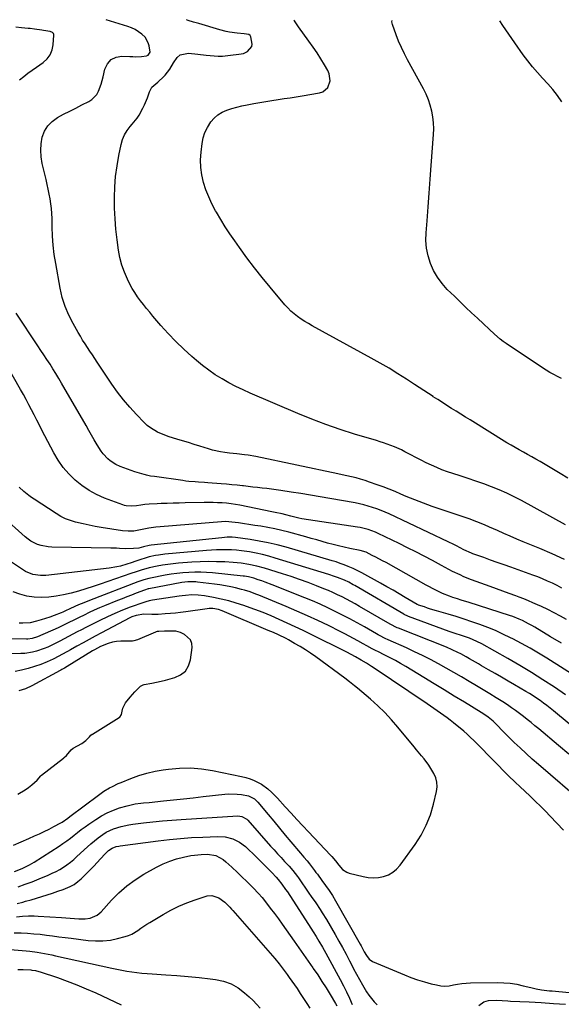
# Model space of a CAD drawing. Units: inches. Extents: x 1926205 to 1931529, y 390180 to 395452.
# Drawn here: x 1929531 to 1929853, y 394858 to 395443 of the extents above; entities that cross this region are included whole.
import ezdxf

# ---------------------------------------------------------------- set-up
doc = ezdxf.new("R2010")
doc.units = ezdxf.units.IN
doc.header["$MEASUREMENT"] = 0
doc.layers.add('7', color=7, linetype='Continuous')
doc.layers.add('8', color=7, linetype='Continuous')

msp = doc.modelspace()

# ---------------------------------------------------------------- linework, layer by layer
at = {"layer": '7', "color": 18}
for points in [[(1929854.58, 395122.57, 1806), (1929847.21, 395125.81, 1806), (1929839.8, 395128.97, 1806), (1929830.08, 395133, 1806), (1929826.2, 395134.63, 1806), (1929822.33, 395136.28, 1806), (1929818.48, 395137.97, 1806), (1929814.63, 395139.68, 1806), (1929809.93, 395141.8, 1806), (1929806.94, 395143.1, 1806), (1929802.39, 395144.92, 1806), (1929797.78, 395146.57, 1806), (1929781.14, 395152.2, 1806), (1929775.92, 395154.03, 1806), (1929770.73, 395155.93, 1806), (1929765.59, 395157.94, 1806), (1929760.47, 395160.03, 1806), (1929757.29, 395161.38, 1806), (1929753.78, 395162.83, 1806), (1929750.25, 395164.24, 1806), (1929746.71, 395165.61, 1806), (1929743.15, 395166.94, 1806), (1929738.63, 395168.55, 1806), (1929735.97, 395169.42, 1806), (1929733.29, 395170.2, 1806), (1929730.6, 395170.94, 1806), (1929727.88, 395171.61, 1806), (1929725.17, 395172.26, 1806), (1929722.44, 395172.87, 1806), (1929719.71, 395173.46, 1806), (1929671, 395183.62, 1806), (1929666.54, 395184.43, 1806), (1929664.3, 395184.73, 1806), (1929659.8, 395185.22, 1806), (1929655.3, 395185.72, 1806), (1929652.58, 395186.04, 1806), (1929650.11, 395186.42, 1806), (1929645.24, 395187.49, 1806), (1929642.83, 395188.18, 1806), (1929637.78, 395189.78, 1806), (1929634.35, 395190.87, 1806), (1929630.91, 395191.94, 1806), (1929627.47, 395192.99, 1806), (1929624.02, 395194.04, 1806), (1929619.51, 395195.45, 1806), (1929614.9, 395197.21, 1806), (1929612.63, 395198.21, 1806), (1929608.41, 395200.68, 1806), (1929606.5, 395202.2, 1806), (1929604.7, 395203.87, 1806), (1929600.05, 395208.68, 1806), (1929596.12, 395212.96, 1806), (1929592.36, 395217.37, 1806), (1929588.84, 395221.98, 1806), (1929585.48, 395226.72, 1806), (1929576.77, 395239.76, 1806), (1929575.31, 395241.96, 1806), (1929573.84, 395244.15, 1806), (1929572.37, 395246.34, 1806), (1929570.91, 395248.53, 1806), (1929569.47, 395250.74, 1806), (1929568.05, 395252.96, 1806), (1929566.68, 395255.22, 1806), (1929565.35, 395257.49, 1806), (1929562.33, 395262.73, 1806), (1929559.79, 395267.74, 1806), (1929557.6, 395272.87, 1806), (1929555.96, 395278.21, 1806), (1929554.68, 395283.68, 1806), (1929552.03, 395298.42, 1806), (1929551.2, 395303.83, 1806), (1929550.54, 395309.25, 1806), (1929550.15, 395314.69, 1806), (1929549.94, 395320.15, 1806), (1929549.86, 395325.26, 1806), (1929549.75, 395328.17, 1806), (1929549.53, 395331.08, 1806), (1929549.17, 395333.97, 1806), (1929548.71, 395336.85, 1806), (1929548.16, 395339.72, 1806), (1929547.58, 395342.58, 1806), (1929546.96, 395345.43, 1806), (1929546.31, 395348.28, 1806), (1929544.04, 395357.91, 1806), (1929543.4, 395361.82, 1806), (1929543.14, 395365.72, 1806), (1929543.43, 395369.63, 1806), (1929544.08, 395373.53, 1806), (1929545.46, 395377.1, 1806), (1929547.33, 395380.29, 1806), (1929549.94, 395382.91, 1806), (1929553.15, 395385.2, 1806), (1929556.75, 395387.11, 1806), (1929560.36, 395389, 1806), (1929564, 395390.85, 1806), (1929567.64, 395392.68, 1806), (1929571.71, 395394.69, 1806), (1929573.55, 395395.87, 1806), (1929576.45, 395398.96, 1806), (1929577.51, 395400.88, 1806), (1929579.08, 395405.12, 1806), (1929579.71, 395407.28, 1806), (1929580.28, 395409.47, 1806), (1929581.34, 395414.03, 1806), (1929582.89, 395417.21, 1806), (1929584.99, 395419.66, 1806), (1929587.91, 395421.01, 1806), (1929591.39, 395421.64, 1806), (1929596.03, 395421.43, 1806), (1929597.81, 395421.38, 1806), (1929599.58, 395421.37, 1806), (1929603.13, 395421.51, 1806), (1929605.95, 395421.78, 1806), (1929607.09, 395422.36, 1806), (1929608.16, 395423.97, 1806), (1929607.66, 395427.82, 1806), (1929607.08, 395429.68, 1806), (1929605.13, 395432.93, 1806), (1929603.19, 395434.8, 1806), (1929599.3, 395437.45, 1806), (1929597.18, 395438.45, 1806), (1929594.97, 395439.29, 1806), (1929582.12, 395443.35, 1806)], [(1929855.25, 395143.12, 1808), (1929828.94, 395157.57, 1808), (1929824.59, 395159.84, 1808), (1929820.19, 395161.99, 1808), (1929815.69, 395163.95, 1808), (1929811.14, 395165.78, 1808), (1929806.53, 395167.48, 1808), (1929801.91, 395169.13, 1808), (1929797.25, 395170.7, 1808), (1929792.58, 395172.21, 1808), (1929788.17, 395173.6, 1808), (1929784.93, 395174.69, 1808), (1929781.72, 395175.86, 1808), (1929778.56, 395177.16, 1808), (1929775.43, 395178.54, 1808), (1929772.34, 395180.01, 1808), (1929769.27, 395181.51, 1808), (1929766.22, 395183.06, 1808), (1929763.19, 395184.65, 1808), (1929759.58, 395186.58, 1808), (1929757.56, 395187.61, 1808), (1929753.42, 395189.46, 1808), (1929751.31, 395190.28, 1808), (1929747.02, 395191.77, 1808), (1929744.86, 395192.47, 1808), (1929742.69, 395193.14, 1808), (1929729.78, 395197.06, 1808), (1929721.2, 395199.81, 1808), (1929712.69, 395202.75, 1808), (1929704.28, 395205.96, 1808), (1929695.93, 395209.36, 1808), (1929667.72, 395221.38, 1808), (1929663.43, 395223.3, 1808), (1929659.19, 395225.34, 1808), (1929655.03, 395227.53, 1808), (1929650.92, 395229.82, 1808), (1929646.93, 395232.31, 1808), (1929643.04, 395234.94, 1808), (1929639.32, 395237.79, 1808), (1929635.69, 395240.78, 1808), (1929632.95, 395243.18, 1808), (1929628.13, 395247.57, 1808), (1929623.44, 395252.1, 1808), (1929618.95, 395256.82, 1808), (1929614.58, 395261.67, 1808), (1929609.83, 395267.17, 1808), (1929607.93, 395269.41, 1808), (1929606.05, 395271.68, 1808), (1929604.21, 395273.97, 1808), (1929602.4, 395276.29, 1808), (1929600.68, 395278.66, 1808), (1929599.05, 395281.1, 1808), (1929597.56, 395283.62, 1808), (1929596.18, 395286.21, 1808), (1929594.72, 395289.13, 1808), (1929592.89, 395293.29, 1808), (1929591.34, 395297.53, 1808), (1929590.22, 395301.91, 1808), (1929589.38, 395306.37, 1808), (1929588.54, 395312.56, 1808), (1929587.82, 395318.82, 1808), (1929587.29, 395325.08, 1808), (1929587.03, 395331.37, 1808), (1929586.95, 395337.66, 1808), (1929587.19, 395343.95, 1808), (1929587.67, 395350.21, 1808), (1929588.5, 395356.43, 1808), (1929589.56, 395362.63, 1808), (1929590.86, 395369.09, 1808), (1929591.72, 395372.07, 1808), (1929592.88, 395374.89, 1808), (1929594.48, 395377.49, 1808), (1929596.38, 395379.94, 1808), (1929597.54, 395381.21, 1808), (1929600.41, 395384.76, 1808), (1929601.66, 395386.66, 1808), (1929603.86, 395390.68, 1808), (1929604.84, 395392.75, 1808), (1929606.53, 395397, 1808), (1929607.77, 395400.5, 1808), (1929609.26, 395403.22, 1808), (1929612.82, 395406.28, 1808), (1929616.37, 395409.53, 1808), (1929617.19, 395410.43, 1808), (1929619.92, 395413.91, 1808), (1929622.12, 395417.74, 1808), (1929624.24, 395420.97, 1808), (1929626.08, 395422.5, 1808), (1929630.92, 395423.46, 1808), (1929636.59, 395422.82, 1808), (1929641.44, 395422.31, 1808), (1929643.87, 395422.09, 1808), (1929648.72, 395421.77, 1808), (1929651.15, 395421.77, 1808), (1929655.99, 395422.17, 1808), (1929660.88, 395422.85, 1808), (1929663.62, 395423.33, 1808), (1929666.06, 395424.51, 1808), (1929668.68, 395427.42, 1808), (1929668.9, 395428.71, 1808), (1929668.08, 395433.17, 1808), (1929667.61, 395433.99, 1808), (1929666.79, 395434.5, 1808), (1929664.09, 395434.88, 1808), (1929660, 395435.36, 1808), (1929655.42, 395435.99, 1808), (1929653.46, 395436.35, 1808), (1929649.59, 395437.32, 1808), (1929637.06, 395441, 1808), (1929633.96, 395441.93, 1808), (1929630.87, 395442.88, 1808), (1929629.77, 395443.22, 1808)], [(1929852.73, 395230.14, 1812), (1929850.44, 395231.33, 1812), (1929848.14, 395232.51, 1812), (1929845.88, 395233.74, 1812), (1929843.66, 395235.07, 1812), (1929841.49, 395236.46, 1812), (1929819.96, 395250.83, 1812), (1929818.13, 395252.12, 1812), (1929816.35, 395253.47, 1812), (1929812.99, 395256.4, 1812), (1929809.73, 395259.48, 1812), (1929806.45, 395262.52, 1812), (1929802.79, 395265.89, 1812), (1929799.32, 395269.11, 1812), (1929795.88, 395272.35, 1812), (1929792.48, 395275.62, 1812), (1929789.09, 395278.92, 1812), (1929784.87, 395283.06, 1812), (1929781.77, 395286.54, 1812), (1929779, 395290.24, 1812), (1929776.74, 395294.27, 1812), (1929774.82, 395298.51, 1812), (1929773.47, 395302.98, 1812), (1929772.53, 395307.49, 1812), (1929772.19, 395312.1, 1812), (1929772.25, 395316.76, 1812), (1929772.81, 395323.81, 1812), (1929773.46, 395332.05, 1812), (1929774.11, 395340.28, 1812), (1929774.73, 395348.52, 1812), (1929775.35, 395356.75, 1812), (1929776.71, 395375.02, 1812), (1929776.81, 395378.55, 1812), (1929776.71, 395382.07, 1812), (1929776.3, 395385.56, 1812), (1929775.69, 395389.04, 1812), (1929774.77, 395392.46, 1812), (1929773.67, 395395.8, 1812), (1929772.29, 395399.04, 1812), (1929770.72, 395402.21, 1812), (1929761.25, 395419.43, 1812), (1929759.34, 395423.08, 1812), (1929757.56, 395426.78, 1812), (1929755.94, 395430.56, 1812), (1929754.44, 395434.4, 1812), (1929752.21, 395440.46, 1812), (1929752.02, 395441.29, 1812), (1929751.94, 395442.13, 1812), (1929752.16, 395442.89, 1812)], [(1929852.95, 395394.57, 1814), (1929850.31, 395398.24, 1814), (1929847.55, 395401.82, 1814), (1929844.61, 395405.25, 1814), (1929841.55, 395408.58, 1814), (1929838.49, 395411.91, 1814), (1929835.53, 395415.33, 1814), (1929832.73, 395418.88, 1814), (1929830.04, 395422.52, 1814), (1929825.01, 395429.66, 1814), (1929821.45, 395434.81, 1814), (1929817.94, 395439.99, 1814), (1929816.15, 395442.72, 1814)], [(1929530.57, 395407.6, 1804), (1929533, 395409.58, 1804), (1929535.47, 395411.51, 1804), (1929537.99, 395413.37, 1804), (1929540.55, 395415.19, 1804), (1929544.51, 395417.93, 1804), (1929546.86, 395420.08, 1804), (1929548.72, 395422.51, 1804), (1929549.86, 395425.35, 1804), (1929550.53, 395428.47, 1804), (1929550.93, 395434.17, 1804), (1929550.89, 395434.64, 1804), (1929550.76, 395435.07, 1804), (1929550.18, 395435.78, 1804), (1929548.83, 395436.39, 1804), (1929544.74, 395436.93, 1804), (1929543.71, 395437.04, 1804), (1929539.34, 395437.72, 1804), (1929536.87, 395438.06, 1804), (1929535.63, 395438.2, 1804), (1929531.6, 395438.61, 1804), (1929528.34, 395438.92, 1804)], [(1929853.07, 395105.54, 1804), (1929850.24, 395106.97, 1804), (1929847.38, 395108.36, 1804), (1929844.5, 395109.68, 1804), (1929841.58, 395110.94, 1804), (1929838.63, 395112.11, 1804), (1929835.66, 395113.22, 1804), (1929822.66, 395117.87, 1804), (1929818.63, 395119.31, 1804), (1929814.59, 395120.75, 1804), (1929810.56, 395122.19, 1804), (1929806.53, 395123.62, 1804), (1929800.02, 395125.93, 1804), (1929799.25, 395126.22, 1804), (1929794.72, 395128.3, 1804), (1929790.43, 395130.54, 1804), (1929788.75, 395131.39, 1804), (1929785.35, 395133.04, 1804), (1929750.4, 395149.56, 1804), (1929747.96, 395150.66, 1804), (1929745.49, 395151.69, 1804), (1929742.99, 395152.63, 1804), (1929740.46, 395153.5, 1804), (1929737.9, 395154.27, 1804), (1929735.32, 395154.97, 1804), (1929732.71, 395155.57, 1804), (1929730.08, 395156.09, 1804), (1929714.95, 395158.79, 1804), (1929709.2, 395159.79, 1804), (1929703.45, 395160.76, 1804), (1929697.7, 395161.69, 1804), (1929691.94, 395162.59, 1804), (1929685.92, 395163.5, 1804), (1929683.16, 395163.9, 1804), (1929680.4, 395164.27, 1804), (1929677.63, 395164.62, 1804), (1929674.86, 395164.94, 1804), (1929672.09, 395165.24, 1804), (1929669.32, 395165.55, 1804), (1929666.56, 395165.87, 1804), (1929663.79, 395166.2, 1804), (1929663.06, 395166.29, 1804), (1929659.92, 395166.64, 1804), (1929656.78, 395166.96, 1804), (1929653.64, 395167.24, 1804), (1929650.5, 395167.5, 1804), (1929642.45, 395168.09, 1804), (1929640.59, 395168.22, 1804), (1929636.86, 395168.48, 1804), (1929634.99, 395168.61, 1804), (1929631.27, 395168.93, 1804), (1929629.41, 395169.14, 1804), (1929627.56, 395169.38, 1804), (1929610.69, 395171.74, 1804), (1929608.39, 395172.1, 1804), (1929606.1, 395172.55, 1804), (1929605.35, 395172.74, 1804), (1929604.61, 395172.95, 1804), (1929599.18, 395174.59, 1804), (1929596.93, 395175.31, 1804), (1929592.49, 395176.93, 1804), (1929590.31, 395177.83, 1804), (1929587.88, 395178.99, 1804), (1929584.51, 395181.14, 1804), (1929582.95, 395182.4, 1804), (1929580.17, 395185.3, 1804), (1929578.98, 395186.9, 1804), (1929576.63, 395190.74, 1804), (1929574.99, 395193.57, 1804), (1929573.34, 395196.4, 1804), (1929571.71, 395199.23, 1804), (1929570.08, 395202.06, 1804), (1929555.56, 395227.31, 1804), (1929553.88, 395230.16, 1804), (1929552.18, 395232.98, 1804), (1929550.42, 395235.78, 1804), (1929548.64, 395238.55, 1804), (1929546.82, 395241.31, 1804), (1929545, 395244.07, 1804), (1929543.18, 395246.82, 1804), (1929541.36, 395249.58, 1804), (1929528.57, 395268.92, 1804)], [(1929855.83, 395086.87, 1802), (1929852.12, 395088.88, 1802), (1929848.38, 395090.84, 1802), (1929844.6, 395092.71, 1802), (1929840.8, 395094.52, 1802), (1929838.47, 395095.6, 1802), (1929835.79, 395096.8, 1802), (1929833.09, 395097.95, 1802), (1929830.36, 395099.04, 1802), (1929827.61, 395100.08, 1802), (1929825.53, 395100.84, 1802), (1929821.72, 395102.23, 1802), (1929817.92, 395103.62, 1802), (1929814.12, 395105.01, 1802), (1929810.32, 395106.41, 1802), (1929799.36, 395110.44, 1802), (1929794.75, 395112.28, 1802), (1929792.48, 395113.29, 1802), (1929788.02, 395115.45, 1802), (1929785.8, 395116.57, 1802), (1929781.41, 395118.89, 1802), (1929776.02, 395121.81, 1802), (1929771.12, 395124.42, 1802), (1929766.2, 395126.98, 1802), (1929761.25, 395129.48, 1802), (1929756.28, 395131.94, 1802), (1929743.74, 395138.04, 1802), (1929742.28, 395138.71, 1802), (1929737.79, 395140.39, 1802), (1929733.14, 395141.53, 1802), (1929731.56, 395141.8, 1802), (1929698.34, 395146.69, 1802), (1929696.68, 395146.97, 1802), (1929694.22, 395147.57, 1802), (1929691.78, 395148.22, 1802), (1929688.77, 395149.04, 1802), (1929686.71, 395149.57, 1802), (1929682.56, 395150.48, 1802), (1929681.52, 395150.69, 1802), (1929680.48, 395150.9, 1802), (1929661.53, 395154.7, 1802), (1929658.91, 395155.17, 1802), (1929656.28, 395155.57, 1802), (1929653.64, 395155.88, 1802), (1929650.98, 395156.11, 1802), (1929648.32, 395156.26, 1802), (1929645.66, 395156.36, 1802), (1929643, 395156.38, 1802), (1929640.34, 395156.35, 1802), (1929628.98, 395156.08, 1802), (1929625.4, 395155.99, 1802), (1929621.82, 395155.9, 1802), (1929618.24, 395155.81, 1802), (1929614.66, 395155.71, 1802), (1929612.3, 395155.65, 1802), (1929607.51, 395155.39, 1802), (1929605.12, 395155.15, 1802), (1929602.74, 395154.86, 1802), (1929600.04, 395154.48, 1802), (1929596.94, 395154.21, 1802), (1929593.87, 395154.36, 1802), (1929592.87, 395154.59, 1802), (1929591.89, 395154.91, 1802), (1929581.11, 395159.03, 1802), (1929576.38, 395161.15, 1802), (1929571.83, 395163.59, 1802), (1929567.58, 395166.5, 1802), (1929563.52, 395169.73, 1802), (1929559.83, 395173.39, 1802), (1929556.44, 395177.27, 1802), (1929553.5, 395181.5, 1802), (1929550.85, 395185.96, 1802), (1929543.88, 395199.3, 1802), (1929542.3, 395202.33, 1802), (1929540.74, 395205.36, 1802), (1929539.19, 395208.4, 1802), (1929537.66, 395211.45, 1802), (1929536.1, 395214.49, 1802), (1929534.51, 395217.51, 1802), (1929532.87, 395220.5, 1802), (1929531.19, 395223.47, 1802), (1929518.49, 395245.55, 1802)], [(1929877.22, 395042.76, 1798), (1929843.96, 395063.75, 1798), (1929839.03, 395066.78, 1798), (1929834.05, 395069.71, 1798), (1929828.99, 395072.52, 1798), (1929823.89, 395075.25, 1798), (1929822.43, 395076, 1798), (1929817.98, 395078.19, 1798), (1929813.47, 395080.25, 1798), (1929808.88, 395082.13, 1798), (1929804.23, 395083.89, 1798), (1929799.53, 395085.51, 1798), (1929794.82, 395087.07, 1798), (1929790.08, 395088.56, 1798), (1929785.32, 395089.99, 1798), (1929778.52, 395091.96, 1798), (1929774.85, 395093.07, 1798), (1929773.03, 395093.66, 1798), (1929771.22, 395094.27, 1798), (1929767.79, 395095.43, 1798), (1929767.5, 395095.55, 1798), (1929767.22, 395095.68, 1798), (1929767.12, 395095.73, 1798), (1929767.03, 395095.78, 1798), (1929759.92, 395099.99, 1798), (1929756.27, 395102.13, 1798), (1929752.6, 395104.24, 1798), (1929748.91, 395106.32, 1798), (1929745.21, 395108.38, 1798), (1929733.98, 395114.55, 1798), (1929730.58, 395116.3, 1798), (1929728.85, 395117.11, 1798), (1929725.93, 395118.37, 1798), (1929723.56, 395119.32, 1798), (1929721.18, 395120.21, 1798), (1929718.76, 395121.02, 1798), (1929716.33, 395121.77, 1798), (1929688.97, 395129.73, 1798), (1929683.71, 395131.14, 1798), (1929678.41, 395132.4, 1798), (1929673.07, 395133.42, 1798), (1929667.7, 395134.29, 1798), (1929658.88, 395135.53, 1798), (1929656.89, 395135.72, 1798), (1929653.89, 395135.71, 1798), (1929650.89, 395135.47, 1798), (1929608.75, 395130.92, 1798), (1929607.62, 395130.76, 1798), (1929604.29, 395129.96, 1798), (1929601.42, 395129.25, 1798), (1929598.23, 395128.94, 1798), (1929593.42, 395128.88, 1798), (1929589.88, 395129.06, 1798), (1929588.17, 395129.14, 1798), (1929584.74, 395129.24, 1798), (1929549.72, 395129.83, 1798), (1929547.55, 395129.98, 1798), (1929543.3, 395130.81, 1798), (1929541.23, 395131.49, 1798), (1929537.34, 395133.42, 1798), (1929535.56, 395134.65, 1798), (1929533.86, 395136.01, 1798), (1929520.16, 395148.29, 1798)], [(1929855.24, 395042.13, 1796), (1929848.54, 395046.67, 1796), (1929841.74, 395051.06, 1796), (1929834.89, 395055.36, 1796), (1929827.94, 395059.5, 1796), (1929820.93, 395063.55, 1796), (1929805.39, 395072.28, 1796), (1929802.51, 395073.78, 1796), (1929798.02, 395075.65, 1796), (1929793.41, 395077.24, 1796), (1929789.52, 395078.52, 1796), (1929786.06, 395079.74, 1796), (1929761.8, 395088.59, 1796), (1929761.43, 395088.73, 1796), (1929759.3, 395089.74, 1796), (1929758.96, 395089.93, 1796), (1929729.85, 395107.04, 1796), (1929728.99, 395107.53, 1796), (1929726.36, 395108.94, 1796), (1929723.66, 395110.18, 1796), (1929719.56, 395111.77, 1796), (1929717.87, 395112.38, 1796), (1929714.46, 395113.5, 1796), (1929682.5, 395123.34, 1796), (1929678.74, 395124.42, 1796), (1929674.95, 395125.4, 1796), (1929671.13, 395126.23, 1796), (1929667.28, 395126.96, 1796), (1929662.48, 395127.7, 1796), (1929659.53, 395128.03, 1796), (1929656.58, 395128.23, 1796), (1929653.61, 395128.33, 1796), (1929650.65, 395128.32, 1796), (1929647.68, 395128.25, 1796), (1929644.72, 395128.09, 1796), (1929641.76, 395127.87, 1796), (1929616.95, 395125.62, 1796), (1929613.18, 395125.16, 1796), (1929611.31, 395124.84, 1796), (1929607.6, 395124.02, 1796), (1929605.76, 395123.53, 1796), (1929602.15, 395122.36, 1796), (1929599.63, 395121.45, 1796), (1929596.95, 395120.52, 1796), (1929594.24, 395119.66, 1796), (1929590.5, 395118.58, 1796), (1929588.32, 395118.07, 1796), (1929583.9, 395117.36, 1796), (1929546.15, 395113.04, 1796), (1929543.03, 395112.9, 1796), (1929538.39, 395113.52, 1796), (1929534.16, 395115.4, 1796), (1929525.08, 395121.33, 1796)], [(1929885.27, 395001.65, 1794), (1929848.1, 395032.52, 1794), (1929846.14, 395034.11, 1794), (1929844.14, 395035.66, 1794), (1929842.11, 395037.17, 1794), (1929840.05, 395038.63, 1794), (1929837.95, 395040.05, 1794), (1929835.84, 395041.44, 1794), (1929833.69, 395042.77, 1794), (1929831.52, 395044.07, 1794), (1929824.9, 395047.95, 1794), (1929821.02, 395050.21, 1794), (1929817.15, 395052.46, 1794), (1929813.27, 395054.71, 1794), (1929809.38, 395056.95, 1794), (1929805.19, 395059.36, 1794), (1929803.4, 395060.4, 1794), (1929801.62, 395061.43, 1794), (1929798.06, 395063.53, 1794), (1929796.1, 395064.67, 1794), (1929792.85, 395066.44, 1794), (1929791.2, 395067.28, 1794), (1929787.85, 395068.86, 1794), (1929784.44, 395070.3, 1794), (1929755.79, 395081.71, 1794), (1929755.16, 395081.96, 1794), (1929750.9, 395084.08, 1794), (1929732.75, 395094.65, 1794), (1929730.17, 395096.12, 1794), (1929727.57, 395097.56, 1794), (1929724.94, 395098.94, 1794), (1929722.29, 395100.29, 1794), (1929719.61, 395101.58, 1794), (1929716.91, 395102.82, 1794), (1929714.18, 395103.99, 1794), (1929711.43, 395105.12, 1794), (1929707.03, 395106.86, 1794), (1929702.05, 395108.77, 1794), (1929697.03, 395110.6, 1794), (1929691.98, 395112.32, 1794), (1929686.91, 395113.97, 1794), (1929676.16, 395117.32, 1794), (1929671.6, 395118.6, 1794), (1929666.96, 395119.6, 1794), (1929662.28, 395120.31, 1794), (1929659.92, 395120.55, 1794), (1929657.56, 395120.73, 1794), (1929652.54, 395121.01, 1794), (1929647.66, 395121.19, 1794), (1929642.79, 395121.24, 1794), (1929637.91, 395121.11, 1794), (1929633.04, 395120.85, 1794), (1929625.06, 395120.28, 1794), (1929621.86, 395119.99, 1794), (1929618.68, 395119.62, 1794), (1929615.51, 395119.13, 1794), (1929612.36, 395118.55, 1794), (1929607.69, 395117.58, 1794), (1929602.92, 395116.25, 1794), (1929599.78, 395115.2, 1794), (1929596.65, 395114.13, 1794), (1929578.56, 395107.87, 1794), (1929574.24, 395106.43, 1794), (1929569.9, 395105.05, 1794), (1929565.53, 395103.76, 1794), (1929561.14, 395102.54, 1794), (1929556.58, 395101.48, 1794), (1929552.26, 395100.69, 1794), (1929547.9, 395100.2, 1794), (1929543.51, 395099.91, 1794), (1929539.15, 395100.08, 1794), (1929534.88, 395100.64, 1794), (1929530.73, 395101.79, 1794), (1929526.65, 395103.33, 1794)], [(1929857.09, 395006.73, 1792), (1929850.98, 395011.89, 1792), (1929839.23, 395021.81, 1792), (1929836.99, 395023.69, 1792), (1929834.73, 395025.56, 1792), (1929832.45, 395027.4, 1792), (1929830.16, 395029.23, 1792), (1929827.84, 395031.01, 1792), (1929825.48, 395032.74, 1792), (1929823.08, 395034.41, 1792), (1929820.64, 395036.03, 1792), (1929817.88, 395037.81, 1792), (1929814.02, 395040.26, 1792), (1929810.14, 395042.68, 1792), (1929806.23, 395045.06, 1792), (1929802.31, 395047.4, 1792), (1929797.91, 395050, 1792), (1929793.35, 395052.66, 1792), (1929788.77, 395055.31, 1792), (1929784.16, 395057.91, 1792), (1929779.55, 395060.48, 1792), (1929774.89, 395062.98, 1792), (1929770.19, 395065.4, 1792), (1929765.43, 395067.69, 1792), (1929760.64, 395069.9, 1792), (1929749.74, 395074.76, 1792), (1929747.99, 395075.56, 1792), (1929744.53, 395077.29, 1792), (1929743.68, 395077.75, 1792), (1929742.84, 395078.22, 1792), (1929735.66, 395082.38, 1792), (1929731.35, 395084.81, 1792), (1929727.02, 395087.18, 1792), (1929722.63, 395089.46, 1792), (1929718.21, 395091.68, 1792), (1929713.75, 395093.81, 1792), (1929709.26, 395095.87, 1792), (1929704.72, 395097.83, 1792), (1929700.15, 395099.72, 1792), (1929680.73, 395107.52, 1792), (1929676.62, 395109.08, 1792), (1929674.54, 395109.8, 1792), (1929672.45, 395110.49, 1792), (1929669.77, 395111.34, 1792), (1929666.69, 395112.13, 1792), (1929664.32, 395112.52, 1792), (1929663.53, 395112.61, 1792), (1929645.29, 395114.47, 1792), (1929641.76, 395114.75, 1792), (1929638.23, 395114.91, 1792), (1929634.69, 395114.92, 1792), (1929631.15, 395114.81, 1792), (1929627.62, 395114.55, 1792), (1929624.1, 395114.2, 1792), (1929620.6, 395113.7, 1792), (1929617.11, 395113.11, 1792), (1929608.32, 395111.43, 1792), (1929607.35, 395111.23, 1792), (1929604.5, 395110.48, 1792), (1929600.78, 395109.19, 1792), (1929572.04, 395098.09, 1792), (1929568.81, 395096.83, 1792), (1929565.59, 395095.54, 1792), (1929563.42, 395094.64, 1792), (1929560.37, 395093.25, 1792), (1929557.85, 395092.01, 1792), (1929556.28, 395091.25, 1792), (1929555.21, 395090.8, 1792), (1929551.16, 395089.2, 1792), (1929548.58, 395088.23, 1792), (1929545.98, 395087.34, 1792), (1929543.34, 395086.54, 1792), (1929540.69, 395085.82, 1792), (1929536.75, 395084.94, 1792), (1929532.49, 395084.61, 1792), (1929530.35, 395084.69, 1792)], [(1929853.93, 394961.69, 1788), (1929846.07, 394970.02, 1788), (1929843.23, 394972.97, 1788), (1929840.35, 394975.88, 1788), (1929837.41, 394978.73, 1788), (1929834.42, 394981.53, 1788), (1929830.75, 394984.91, 1788), (1929828.41, 394987.09, 1788), (1929824.94, 394990.41, 1788), (1929821.54, 394993.8, 1788), (1929802.7, 395012.96, 1788), (1929800.75, 395014.88, 1788), (1929798.76, 395016.76, 1788), (1929796.71, 395018.59, 1788), (1929794.63, 395020.37, 1788), (1929788.55, 395025.4, 1788), (1929786.67, 395026.91, 1788), (1929784.77, 395028.39, 1788), (1929780.87, 395031.22, 1788), (1929778.88, 395032.59, 1788), (1929774.9, 395035.32, 1788), (1929772.9, 395036.67, 1788), (1929740.8, 395058.3, 1788), (1929739.81, 395058.96, 1788), (1929736.76, 395060.83, 1788), (1929733.65, 395062.62, 1788), (1929730.28, 395064.54, 1788), (1929727.76, 395066, 1788), (1929725.2, 395067.4, 1788), (1929724.33, 395067.84, 1788), (1929703.91, 395077.99, 1788), (1929699.21, 395080.29, 1788), (1929694.48, 395082.54, 1788), (1929689.73, 395084.73, 1788), (1929684.95, 395086.87, 1788), (1929680.14, 395088.93, 1788), (1929675.29, 395090.91, 1788), (1929670.4, 395092.77, 1788), (1929665.49, 395094.57, 1788), (1929663.84, 395095.15, 1788), (1929659.41, 395096.59, 1788), (1929654.95, 395097.89, 1788), (1929650.43, 395098.98, 1788), (1929645.87, 395099.92, 1788), (1929640.41, 395100.92, 1788), (1929636.69, 395101.39, 1788), (1929632.93, 395101.44, 1788), (1929629.18, 395101.17, 1788), (1929627.31, 395100.96, 1788), (1929625.44, 395100.7, 1788), (1929609.54, 395098.23, 1788), (1929607.57, 395097.87, 1788), (1929605.62, 395097.4, 1788), (1929604.99, 395097.2, 1788), (1929604.35, 395096.98, 1788), (1929596.37, 395094.07, 1788), (1929591.78, 395092.31, 1788), (1929587.24, 395090.44, 1788), (1929582.76, 395088.42, 1788), (1929578.33, 395086.29, 1788), (1929572.64, 395083.44, 1788), (1929570.02, 395082.12, 1788), (1929567.41, 395080.78, 1788), (1929564.81, 395079.41, 1788), (1929562.21, 395078.04, 1788), (1929559.62, 395076.66, 1788), (1929557.01, 395075.3, 1788), (1929554.4, 395073.96, 1788), (1929551.78, 395072.63, 1788), (1929547.32, 395070.48, 1788), (1929545.13, 395069.56, 1788), (1929540.63, 395068.01, 1788), (1929538.33, 395067.43, 1788), (1929533.65, 395066.69, 1788), (1929531.28, 395066.53, 1788), (1929511.32, 395065.94, 1788)], [(1929527.03, 394952.63, 1786), (1929531.5, 394954.74, 1786), (1929536.02, 394956.74, 1786), (1929539.39, 394958.15, 1786), (1929542.33, 394959.44, 1786), (1929545.24, 394960.79, 1786), (1929548.11, 394962.23, 1786), (1929550.95, 394963.73, 1786), (1929555.15, 394966.03, 1786), (1929555.86, 394966.45, 1786), (1929559.2, 394968.83, 1786), (1929560.51, 394969.82, 1786), (1929577.49, 394982.51, 1786), (1929580.67, 394984.72, 1786), (1929584.01, 394986.7, 1786), (1929585.73, 394987.6, 1786), (1929589.23, 394989.27, 1786), (1929591.01, 394990.03, 1786), (1929596.73, 394992.37, 1786), (1929601.44, 394994.08, 1786), (1929606.21, 394995.55, 1786), (1929611.08, 394996.65, 1786), (1929616.02, 394997.51, 1786), (1929619.13, 394997.92, 1786), (1929625.67, 394998.46, 1786), (1929632.19, 394998.57, 1786), (1929638.68, 394998.03, 1786), (1929645.17, 394997.06, 1786), (1929662.53, 394993.58, 1786), (1929665.1, 394992.93, 1786), (1929667.62, 394992.14, 1786), (1929670.05, 394991.11, 1786), (1929674.31, 394988.88, 1786), (1929678.21, 394986.2, 1786), (1929680.56, 394984.06, 1786), (1929683.87, 394980.63, 1786), (1929688.55, 394975.46, 1786), (1929691.98, 394971.71, 1786), (1929695.42, 394967.97, 1786), (1929698.88, 394964.26, 1786), (1929702.36, 394960.56, 1786), (1929715.42, 394946.79, 1786), (1929716.17, 394945.97, 1786), (1929718.31, 394943.43, 1786), (1929720.37, 394940.82, 1786), (1929722.64, 394938.21, 1786), (1929725.08, 394936.63, 1786), (1929726.49, 394936.12, 1786), (1929734.82, 394934, 1786), (1929737.87, 394933.47, 1786), (1929740.92, 394933.25, 1786), (1929743.96, 394933.5, 1786), (1929747, 394934.05, 1786), (1929749.86, 394935.13, 1786), (1929752.47, 394936.55, 1786), (1929754.75, 394938.48, 1786), (1929756.78, 394940.74, 1786), (1929765.68, 394953, 1786), (1929769.28, 394958.65, 1786), (1929772.4, 394964.52, 1786), (1929774.79, 394970.72, 1786), (1929776.71, 394977.13, 1786), (1929778.47, 394984.68, 1786), (1929778.79, 394987.45, 1786), (1929778.7, 394990.15, 1786), (1929778, 394992.77, 1786), (1929776.9, 394995.32, 1786), (1929776.33, 394996.31, 1786), (1929773.86, 395000.23, 1786), (1929771.07, 395003.92, 1786), (1929769.6, 395005.71, 1786), (1929766.65, 395009.29, 1786), (1929765.18, 395011.08, 1786), (1929755.47, 395022.83, 1786), (1929751.66, 395027.22, 1786), (1929747.7, 395031.47, 1786), (1929743.53, 395035.51, 1786), (1929739.22, 395039.41, 1786), (1929731.55, 395046, 1786), (1929729.76, 395047.47, 1786), (1929726.71, 395049.83, 1786), (1929723.98, 395051.91, 1786), (1929706.7, 395064.56, 1786), (1929703.63, 395066.72, 1786), (1929700.52, 395068.8, 1786), (1929697.33, 395070.77, 1786), (1929694.09, 395072.66, 1786), (1929690.44, 395074.7, 1786), (1929688.98, 395075.49, 1786), (1929684.51, 395077.71, 1786), (1929681.47, 395079.08, 1786), (1929679.94, 395079.74, 1786), (1929678.41, 395080.39, 1786), (1929651, 395091.94, 1786), (1929648.84, 395092.7, 1786), (1929645.48, 395093.31, 1786), (1929643.21, 395093.32, 1786), (1929642.08, 395093.21, 1786), (1929629.31, 395091.39, 1786), (1929626.28, 395090.99, 1786), (1929623.26, 395090.64, 1786), (1929620.22, 395090.36, 1786), (1929617.18, 395090.13, 1786), (1929612.96, 395089.89, 1786), (1929609.22, 395089.87, 1786), (1929604.5, 395090.04, 1786), (1929599.8, 395089.28, 1786), (1929597.37, 395088.41, 1786), (1929596.2, 395087.86, 1786), (1929579.26, 395078.95, 1786), (1929575.59, 395077, 1786), (1929571.93, 395075.03, 1786), (1929568.29, 395073.03, 1786), (1929564.66, 395071, 1786), (1929560.85, 395068.85, 1786), (1929559.14, 395067.89, 1786), (1929555.7, 395065.96, 1786), (1929553.98, 395065, 1786), (1929550.49, 395063.2, 1786), (1929546.88, 395061.64, 1786), (1929543.14, 395060.16, 1786), (1929539.4, 395058.81, 1786), (1929535.62, 395057.64, 1786), (1929531.77, 395056.71, 1786), (1929527.88, 395055.94, 1786)], [(1929529.57, 394983.1, 1784), (1929533.83, 394985.62, 1784), (1929535.83, 394987.06, 1784), (1929537.78, 394988.6, 1784), (1929541.06, 394991.39, 1784), (1929543.09, 394993.9, 1784), (1929543.56, 394994.31, 1784), (1929556.65, 395004.33, 1784), (1929557.13, 395004.72, 1784), (1929558.41, 395006.09, 1784), (1929561.17, 395009.43, 1784), (1929562.39, 395010.3, 1784), (1929564.99, 395011.76, 1784), (1929567.55, 395013.07, 1784), (1929569.91, 395014.84, 1784), (1929572.03, 395017.07, 1784), (1929572.99, 395018.1, 1784), (1929573.63, 395018.6, 1784), (1929573.85, 395018.74, 1784), (1929589.8, 395028.66, 1784), (1929590.09, 395028.86, 1784), (1929591.08, 395030.29, 1784), (1929591.49, 395032.33, 1784), (1929591.97, 395034.2, 1784), (1929593.46, 395037.36, 1784), (1929596.34, 395040.75, 1784), (1929599.09, 395043.75, 1784), (1929602.51, 395047.11, 1784), (1929603.7, 395047.84, 1784), (1929604.13, 395047.99, 1784), (1929604.58, 395048.11, 1784), (1929609.18, 395049.01, 1784), (1929611.93, 395049.58, 1784), (1929614.67, 395050.19, 1784), (1929617.41, 395050.85, 1784), (1929620.13, 395051.56, 1784), (1929622.87, 395052.3, 1784), (1929626.32, 395053.96, 1784), (1929629.12, 395056.19, 1784), (1929630.96, 395059.26, 1784), (1929632.15, 395062.9, 1784), (1929633.11, 395070.18, 1784), (1929632.92, 395072.66, 1784), (1929632.2, 395074.84, 1784), (1929628.67, 395078, 1784), (1929626.3, 395079.03, 1784), (1929623.44, 395079.88, 1784), (1929618.83, 395079.92, 1784), (1929616.68, 395079.82, 1784), (1929613.42, 395079.77, 1784), (1929612.33, 395079.64, 1784), (1929611.81, 395079.5, 1784), (1929611.29, 395079.31, 1784), (1929600.69, 395074.66, 1784), (1929598.43, 395074.07, 1784), (1929597.65, 395074.02, 1784), (1929590.78, 395073.91, 1784), (1929588.24, 395073.71, 1784), (1929585.74, 395073.31, 1784), (1929583.32, 395072.6, 1784), (1929578.74, 395070.7, 1784), (1929575.09, 395068.84, 1784), (1929573.91, 395068.14, 1784), (1929558.88, 395058.96, 1784), (1929557.29, 395057.99, 1784), (1929555.7, 395057.02, 1784), (1929555.16, 395056.72, 1784), (1929554.61, 395056.42, 1784), (1929537.8, 395047.36, 1784), (1929534.02, 395045.65, 1784), (1929530.05, 395044.41, 1784)], [(1929527.47, 394937.14, 1788), (1929532, 394938.92, 1788), (1929536.39, 394941.03, 1788), (1929537.8, 394941.83, 1788), (1929539.19, 394942.67, 1788), (1929554.04, 394952.13, 1788), (1929556.33, 394953.65, 1788), (1929558.58, 394955.22, 1788), (1929560.77, 394956.87, 1788), (1929562.93, 394958.57, 1788), (1929565.07, 394960.29, 1788), (1929567.25, 394961.96, 1788), (1929569.47, 394963.58, 1788), (1929571.71, 394965.17, 1788), (1929575.89, 394968.03, 1788), (1929579.24, 394970.1, 1788), (1929582.7, 394971.96, 1788), (1929586.32, 394973.48, 1788), (1929590.04, 394974.79, 1788), (1929594.44, 394976.11, 1788), (1929597.68, 394976.92, 1788), (1929599.32, 394977.2, 1788), (1929602.64, 394977.59, 1788), (1929604.31, 394977.77, 1788), (1929607.64, 394978.11, 1788), (1929616.12, 394979, 1788), (1929622.03, 394979.62, 1788), (1929627.93, 394980.25, 1788), (1929633.83, 394980.9, 1788), (1929639.74, 394981.56, 1788), (1929652.54, 394983.01, 1788), (1929655.03, 394983.18, 1788), (1929660, 394983.06, 1788), (1929662.48, 394982.76, 1788), (1929666.62, 394982.05, 1788), (1929670.22, 394980.33, 1788), (1929672.25, 394978.32, 1788), (1929678.4, 394970.93, 1788), (1929681.78, 394966.87, 1788), (1929685.15, 394962.8, 1788), (1929688.53, 394958.73, 1788), (1929691.89, 394954.66, 1788), (1929697.51, 394947.87, 1788), (1929699.51, 394945.55, 1788), (1929701.56, 394943.29, 1788), (1929702.95, 394941.55, 1788), (1929705.9, 394937.66, 1788), (1929706.75, 394936.54, 1788), (1929707.6, 394935.41, 1788), (1929710.34, 394931.78, 1788), (1929712.49, 394928.81, 1788), (1929714.57, 394925.78, 1788), (1929716.54, 394922.68, 1788), (1929718.42, 394919.52, 1788), (1929733.08, 394893.9, 1788), (1929733.71, 394892.77, 1788), (1929735.52, 394889.33, 1788), (1929736.74, 394887.05, 1788), (1929738.32, 394884.98, 1788), (1929740.43, 394883.56, 1788), (1929759.36, 394875.64, 1788), (1929763.28, 394874.1, 1788), (1929767.23, 394872.69, 1788), (1929771.25, 394871.47, 1788), (1929775.31, 394870.37, 1788), (1929778.46, 394869.59, 1788), (1929780.97, 394869.16, 1788), (1929783.48, 394868.97, 1788), (1929785.99, 394869.15, 1788), (1929788.5, 394869.58, 1788), (1929791.02, 394870.1, 1788), (1929793.55, 394870.51, 1788), (1929796.11, 394870.74, 1788), (1929798.68, 394870.86, 1788), (1929814.52, 394871.02, 1788), (1929818.43, 394870.9, 1788), (1929822.33, 394870.59, 1788), (1929826.18, 394869.99, 1788), (1929830.02, 394869.18, 1788), (1929834.53, 394868.05, 1788), (1929837.67, 394867.35, 1788), (1929840.88, 394866.8, 1788), (1929845.6, 394866.2, 1788), (1929847.18, 394866.04, 1788), (1929889.85, 394861.93, 1788)], [(1929529.15, 394918.1, 1792), (1929532.46, 394918.88, 1792), (1929534.11, 394919.31, 1792), (1929537.38, 394920.22, 1792), (1929540.64, 394921.18, 1792), (1929543.8, 394922.15, 1792), (1929546.99, 394923.15, 1792), (1929550.17, 394924.19, 1792), (1929553.34, 394925.28, 1792), (1929556.49, 394926.41, 1792), (1929560.64, 394928.11, 1792), (1929563.01, 394929.41, 1792), (1929565.19, 394931, 1792), (1929567.25, 394932.78, 1792), (1929570.59, 394936.08, 1792), (1929572.66, 394938.16, 1792), (1929574.7, 394940.27, 1792), (1929576.71, 394942.41, 1792), (1929578.69, 394944.58, 1792), (1929581.38, 394947.58, 1792), (1929583.39, 394949.47, 1792), (1929585.68, 394951, 1792), (1929587.94, 394951.81, 1792), (1929589.51, 394952.16, 1792), (1929590.3, 394952.28, 1792), (1929613.01, 394955.29, 1792), (1929619.62, 394956.07, 1792), (1929626.23, 394956.72, 1792), (1929632.86, 394957.19, 1792), (1929639.5, 394957.52, 1792), (1929648.17, 394957.83, 1792), (1929652.74, 394957.57, 1792), (1929657.3, 394956.41, 1792), (1929661.32, 394954.52, 1792), (1929664.88, 394951.88, 1792), (1929666.53, 394950.36, 1792), (1929669.77, 394947.24, 1792), (1929671.37, 394945.65, 1792), (1929680.5, 394936.4, 1792), (1929683.03, 394933.7, 1792), (1929684.25, 394932.3, 1792), (1929686.57, 394929.42, 1792), (1929688.74, 394926.42, 1792), (1929689.78, 394924.88, 1792), (1929703.72, 394903.37, 1792), (1929705.08, 394901.25, 1792), (1929706.87, 394898.42, 1792), (1929708.56, 394895.62, 1792), (1929710.64, 394892.09, 1792), (1929712.65, 394888.51, 1792), (1929721.19, 394872.84, 1792), (1929723.11, 394869.18, 1792), (1929724.95, 394865.48, 1792), (1929726.68, 394861.73, 1792), (1929728.33, 394857.94, 1792)], [(1929528.71, 394910.19, 1794), (1929532.26, 394910.59, 1794), (1929535.8, 394910.73, 1794), (1929539.28, 394910.66, 1794), (1929541.59, 394910.55, 1794), (1929555.46, 394909.69, 1794), (1929558.06, 394909.53, 1794), (1929560.67, 394909.36, 1794), (1929563.27, 394909.18, 1794), (1929565.87, 394909, 1794), (1929569.5, 394908.84, 1794), (1929572.54, 394909.26, 1794), (1929576.77, 394911.1, 1794), (1929579.09, 394913.11, 1794), (1929585.3, 394920.02, 1794), (1929589.65, 394924.4, 1794), (1929594.25, 394928.47, 1794), (1929599.22, 394932.07, 1794), (1929604.44, 394935.36, 1794), (1929612.05, 394939.65, 1794), (1929615.89, 394941.58, 1794), (1929619.82, 394943.25, 1794), (1929623.89, 394944.55, 1794), (1929628.05, 394945.59, 1794), (1929632.45, 394946.46, 1794), (1929634.49, 394946.81, 1794), (1929638.61, 394947.24, 1794), (1929642.32, 394947.34, 1794), (1929647.25, 394946.54, 1794), (1929651.59, 394944.09, 1794), (1929653.25, 394942.72, 1794), (1929656.8, 394939.66, 1794), (1929660.21, 394936.45, 1794), (1929668.35, 394928.47, 1794), (1929669.47, 394927.36, 1794), (1929672.71, 394923.91, 1794), (1929674.76, 394921.51, 1794), (1929676.72, 394919.04, 1794), (1929679.64, 394915.25, 1794), (1929682.03, 394912.08, 1794), (1929684.41, 394908.9, 1794), (1929686.74, 394905.69, 1794), (1929689.05, 394902.46, 1794), (1929693.91, 394895.59, 1794), (1929696.69, 394891.64, 1794), (1929699.47, 394887.69, 1794), (1929702.22, 394883.72, 1794), (1929704.97, 394879.75, 1794), (1929705.21, 394879.41, 1794), (1929707.8, 394875.58, 1794), (1929710.34, 394871.73, 1794), (1929712.8, 394867.83, 1794), (1929715.22, 394863.89, 1794), (1929718.4, 394858.62, 1794), (1929719.17, 394857.29, 1794)], [(1929527.35, 394900.61, 1796), (1929531.58, 394900.51, 1796), (1929535.31, 394900.32, 1796), (1929539.03, 394900.06, 1796), (1929542.75, 394899.7, 1796), (1929546.46, 394899.26, 1796), (1929550.17, 394898.77, 1796), (1929553.88, 394898.29, 1796), (1929557.59, 394897.81, 1796), (1929561.3, 394897.33, 1796), (1929571.33, 394896.05, 1796), (1929575.75, 394895.75, 1796), (1929580.15, 394895.78, 1796), (1929584.52, 394896.32, 1796), (1929588.86, 394897.2, 1796), (1929593.39, 394898.4, 1796), (1929595.4, 394899.06, 1796), (1929597.34, 394899.86, 1796), (1929600.95, 394902.02, 1796), (1929602.69, 394903.27, 1796), (1929606.23, 394905.64, 1796), (1929608.04, 394906.77, 1796), (1929615.9, 394911.55, 1796), (1929620.48, 394914.11, 1796), (1929625.16, 394916.45, 1796), (1929629.99, 394918.45, 1796), (1929634.93, 394920.22, 1796), (1929642.06, 394922.49, 1796), (1929644.93, 394922.85, 1796), (1929649.08, 394921.44, 1796), (1929652.68, 394918.72, 1796), (1929655.5, 394915.9, 1796), (1929656.59, 394914.71, 1796), (1929656.95, 394914.31, 1796), (1929657.31, 394913.91, 1796), (1929680.91, 394886.83, 1796), (1929682.23, 394885.29, 1796), (1929684.82, 394882.17, 1796), (1929687.33, 394878.99, 1796), (1929689.74, 394875.74, 1796), (1929690.91, 394874.08, 1796), (1929695.51, 394867.41, 1796), (1929697.48, 394864.53, 1796), (1929699.42, 394861.62, 1796), (1929701.32, 394858.68, 1796), (1929703.19, 394855.73, 1796)], [(1929517.48, 394891.23, 1798), (1929534.41, 394889.82, 1798), (1929536.61, 394889.61, 1798), (1929540.99, 394889.04, 1798), (1929543.17, 394888.68, 1798), (1929547.52, 394887.87, 1798), (1929549.69, 394887.42, 1798), (1929551.85, 394886.96, 1798), (1929585.35, 394879.57, 1798), (1929588.33, 394878.95, 1798), (1929591.31, 394878.37, 1798), (1929594.31, 394877.86, 1798), (1929597.31, 394877.39, 1798), (1929600.32, 394877, 1798), (1929603.34, 394876.65, 1798), (1929606.36, 394876.38, 1798), (1929609.39, 394876.16, 1798), (1929617.55, 394875.66, 1798), (1929624.13, 394875.19, 1798), (1929630.71, 394874.64, 1798), (1929637.27, 394873.98, 1798), (1929643.83, 394873.23, 1798), (1929647.08, 394872.82, 1798), (1929651.81, 394871.79, 1798), (1929656.31, 394870.23, 1798), (1929660.44, 394867.89, 1798), (1929664.34, 394865.02, 1798), (1929667.09, 394862.57, 1798), (1929669.35, 394860.44, 1798), (1929671.51, 394858.21, 1798), (1929673.53, 394855.86, 1798)]]:
    msp.add_polyline3d(points, dxfattribs=at)
at = {"layer": '8', "color": 18}
for points in [[(1929856.57, 395170.75, 1810), (1929851.89, 395173.56, 1810), (1929840.03, 395180.65, 1810), (1929837.58, 395182.09, 1810), (1929835.13, 395183.5, 1810), (1929832.66, 395184.88, 1810), (1929830.18, 395186.25, 1810), (1929827.7, 395187.61, 1810), (1929825.23, 395189.01, 1810), (1929822.79, 395190.45, 1810), (1929820.37, 395191.91, 1810), (1929798.38, 395205.49, 1810), (1929795.63, 395207.19, 1810), (1929792.89, 395208.89, 1810), (1929790.15, 395210.6, 1810), (1929787.41, 395212.32, 1810), (1929784.68, 395214.04, 1810), (1929781.95, 395215.77, 1810), (1929779.23, 395217.52, 1810), (1929776.52, 395219.27, 1810), (1929776.42, 395219.33, 1810), (1929773.66, 395221.12, 1810), (1929770.91, 395222.92, 1810), (1929768.16, 395224.71, 1810), (1929765.4, 395226.51, 1810), (1929760.64, 395229.63, 1810), (1929755.47, 395232.93, 1810), (1929750.25, 395236.15, 1810), (1929744.96, 395239.23, 1810), (1929739.61, 395242.24, 1810), (1929704.53, 395261.4, 1810), (1929702.29, 395262.68, 1810), (1929700.09, 395264.02, 1810), (1929697.95, 395265.44, 1810), (1929695.84, 395266.92, 1810), (1929693.83, 395268.52, 1810), (1929691.89, 395270.2, 1810), (1929690.08, 395272.01, 1810), (1929688.35, 395273.91, 1810), (1929679.58, 395284.27, 1810), (1929674.82, 395290.04, 1810), (1929670.17, 395295.89, 1810), (1929665.67, 395301.87, 1810), (1929661.28, 395307.92, 1810), (1929658.52, 395311.83, 1810), (1929655.65, 395316.03, 1810), (1929652.86, 395320.27, 1810), (1929650.18, 395324.59, 1810), (1929647.58, 395328.96, 1810), (1929647.11, 395329.77, 1810), (1929644.96, 395333.84, 1810), (1929643, 395337.99, 1810), (1929641.35, 395342.27, 1810), (1929639.9, 395346.64, 1810), (1929638.9, 395351.09, 1810), (1929638.26, 395355.58, 1810), (1929638.18, 395360.1, 1810), (1929638.47, 395364.66, 1810), (1929639.13, 395369.86, 1810), (1929639.8, 395373.14, 1810), (1929640.77, 395376.3, 1810), (1929642.2, 395379.28, 1810), (1929644.28, 395382.62, 1810), (1929646.27, 395384.9, 1810), (1929648.48, 395386.88, 1810), (1929651.03, 395388.41, 1810), (1929653.8, 395389.63, 1810), (1929656.77, 395390.54, 1810), (1929659.76, 395391.37, 1810), (1929662.79, 395392.09, 1810), (1929665.83, 395392.72, 1810), (1929669.89, 395393.49, 1810), (1929673.47, 395394.14, 1810), (1929677.05, 395394.77, 1810), (1929680.64, 395395.35, 1810), (1929684.23, 395395.91, 1810), (1929687.82, 395396.45, 1810), (1929691.42, 395397, 1810), (1929695.01, 395397.57, 1810), (1929698.6, 395398.15, 1810), (1929708.87, 395399.82, 1810), (1929710.84, 395400.51, 1810), (1929713.77, 395403.04, 1810), (1929715.13, 395407.02, 1810), (1929714.67, 395411.14, 1810), (1929713.82, 395413.13, 1810), (1929711.85, 395416.48, 1810), (1929709.67, 395420.08, 1810), (1929707.41, 395423.64, 1810), (1929705.04, 395427.12, 1810), (1929702.61, 395430.56, 1810), (1929696.31, 395439.18, 1810), (1929693.97, 395442.61, 1810), (1929693.72, 395443.05, 1810)], [(1929852.84, 395072.69, 1800), (1929846.32, 395076.6, 1800), (1929836.86, 395082.29, 1800), (1929835.06, 395083.33, 1800), (1929833.25, 395084.33, 1800), (1929829.54, 395086.18, 1800), (1929827.64, 395087.02, 1800), (1929823.78, 395088.52, 1800), (1929821.82, 395089.19, 1800), (1929797.78, 395096.85, 1800), (1929793.2, 395098.33, 1800), (1929790.92, 395099.09, 1800), (1929788.24, 395099.99, 1800), (1929786.17, 395100.73, 1800), (1929782.1, 395102.37, 1800), (1929780.09, 395103.27, 1800), (1929776.15, 395105.22, 1800), (1929774.2, 395106.25, 1800), (1929772.27, 395107.3, 1800), (1929748.46, 395120.62, 1800), (1929746.44, 395121.73, 1800), (1929742.35, 395123.9, 1800), (1929740.29, 395124.96, 1800), (1929736.62, 395126.78, 1800), (1929733.06, 395127.87, 1800), (1929726.83, 395129.09, 1800), (1929723.52, 395129.78, 1800), (1929720.24, 395130.53, 1800), (1929716.97, 395131.37, 1800), (1929713.72, 395132.27, 1800), (1929710.47, 395133.2, 1800), (1929707.23, 395134.12, 1800), (1929703.98, 395135.03, 1800), (1929700.72, 395135.92, 1800), (1929690.72, 395138.66, 1800), (1929686.58, 395139.72, 1800), (1929682.42, 395140.68, 1800), (1929678.23, 395141.5, 1800), (1929674.02, 395142.24, 1800), (1929670.44, 395142.8, 1800), (1929668.01, 395143.17, 1800), (1929663.14, 395143.89, 1800), (1929660.71, 395144.23, 1800), (1929656.7, 395144.77, 1800), (1929653.2, 395145.03, 1800), (1929650.57, 395144.95, 1800), (1929614.2, 395141.92, 1800), (1929611.47, 395141.67, 1800), (1929607.4, 395141.19, 1800), (1929603.37, 395140.42, 1800), (1929598.53, 395139.4, 1800), (1929595.1, 395139.24, 1800), (1929591.67, 395139.55, 1800), (1929579.15, 395141.54, 1800), (1929575.53, 395142.16, 1800), (1929571.92, 395142.85, 1800), (1929568.33, 395143.63, 1800), (1929563.84, 395144.69, 1800), (1929560.79, 395145.61, 1800), (1929557.83, 395146.73, 1800), (1929555, 395148.13, 1800), (1929552.26, 395149.74, 1800), (1929539.17, 395158.29, 1800), (1929537.58, 395159.38, 1800), (1929536.02, 395160.51, 1800), (1929533.04, 395162.95, 1800), (1929530.21, 395165.55, 1800)], [(1929866.22, 394977.32, 1790), (1929839.06, 395000.69, 1790), (1929835.41, 395003.9, 1790), (1929831.79, 395007.14, 1790), (1929828.24, 395010.46, 1790), (1929824.72, 395013.81, 1790), (1929821.11, 395017.33, 1790), (1929817.77, 395020.61, 1790), (1929814.48, 395023.94, 1790), (1929812.07, 395026.36, 1790), (1929809.17, 395028.79, 1790), (1929807.11, 395030.25, 1790), (1929804.98, 395031.61, 1790), (1929795.08, 395037.63, 1790), (1929789.04, 395041.29, 1790), (1929783.01, 395044.96, 1790), (1929776.98, 395048.62, 1790), (1929770.95, 395052.29, 1790), (1929760.16, 395058.85, 1790), (1929757.1, 395060.65, 1790), (1929754.02, 395062.4, 1790), (1929750.9, 395064.07, 1790), (1929747.74, 395065.69, 1790), (1929743.62, 395067.73, 1790), (1929742.51, 395068.29, 1790), (1929740.28, 395069.42, 1790), (1929736.97, 395071.15, 1790), (1929734.8, 395072.37, 1790), (1929731.77, 395074.12, 1790), (1929729.16, 395075.58, 1790), (1929726.54, 395077.02, 1790), (1929723.88, 395078.4, 1790), (1929721.21, 395079.74, 1790), (1929714.2, 395083.17, 1790), (1929707.98, 395086.15, 1790), (1929701.73, 395089.04, 1790), (1929695.42, 395091.82, 1790), (1929689.08, 395094.53, 1790), (1929672.78, 395101.31, 1790), (1929671.11, 395101.98, 1790), (1929667.72, 395103.21, 1790), (1929664.28, 395104.28, 1790), (1929662.54, 395104.76, 1790), (1929659.03, 395105.57, 1790), (1929656.13, 395106.16, 1790), (1929652.9, 395106.77, 1790), (1929649.67, 395107.34, 1790), (1929646.42, 395107.83, 1790), (1929643.17, 395108.27, 1790), (1929636.44, 395109.11, 1790), (1929635.27, 395109.22, 1790), (1929630.56, 395109.2, 1790), (1929627.05, 395108.74, 1790), (1929607.33, 395105.06, 1790), (1929607.02, 395105, 1790), (1929606.39, 395104.85, 1790), (1929605.46, 395104.56, 1790), (1929604.85, 395104.35, 1790), (1929599.87, 395102.43, 1790), (1929597.09, 395101.35, 1790), (1929594.3, 395100.25, 1790), (1929591.52, 395099.15, 1790), (1929588.75, 395098.03, 1790), (1929581.13, 395094.96, 1790), (1929578.04, 395093.67, 1790), (1929574.96, 395092.33, 1790), (1929571.92, 395090.93, 1790), (1929568.9, 395089.49, 1790), (1929566.01, 395088.08, 1790), (1929562.88, 395086.53, 1790), (1929559.77, 395084.95, 1790), (1929556.64, 395083.4, 1790), (1929555.05, 395082.67, 1790), (1929553.46, 395081.95, 1790), (1929541.24, 395076.57, 1790), (1929538, 395075.48, 1790), (1929535.48, 395075.14, 1790), (1929534.62, 395075.12, 1790), (1929520.48, 395075.41, 1790)], [(1929529.7, 394927.97, 1790), (1929533.88, 394929.42, 1790), (1929538.03, 394930.99, 1790), (1929542.14, 394932.64, 1790), (1929547.63, 394934.92, 1790), (1929549.95, 394935.96, 1790), (1929552.23, 394937.09, 1790), (1929554.45, 394938.33, 1790), (1929556.63, 394939.65, 1790), (1929558.74, 394941.08, 1790), (1929560.79, 394942.59, 1790), (1929562.76, 394944.2, 1790), (1929564.67, 394945.88, 1790), (1929570.93, 394951.67, 1790), (1929572.99, 394953.51, 1790), (1929575.1, 394955.29, 1790), (1929577.28, 394956.98, 1790), (1929580.12, 394959.05, 1790), (1929582.13, 394960.33, 1790), (1929586.37, 394962.41, 1790), (1929590.92, 394963.85, 1790), (1929595.58, 394964.83, 1790), (1929597.95, 394965.18, 1790), (1929604.32, 394965.92, 1790), (1929609.88, 394966.53, 1790), (1929615.46, 394967.08, 1790), (1929621.04, 394967.54, 1790), (1929626.62, 394967.95, 1790), (1929660.23, 394970.1, 1790), (1929662.73, 394969.82, 1790), (1929665.66, 394968.2, 1790), (1929666.26, 394967.6, 1790), (1929679.81, 394952.18, 1790), (1929681.86, 394949.88, 1790), (1929683.93, 394947.58, 1790), (1929686.01, 394945.3, 1790), (1929688.11, 394943.04, 1790), (1929690.82, 394940.15, 1790), (1929693.03, 394937.65, 1790), (1929695.75, 394934.14, 1790), (1929696.39, 394933.23, 1790), (1929702.61, 394924.22, 1790), (1929703.95, 394922.27, 1790), (1929706.62, 394918.37, 1790), (1929709.25, 394914.46, 1790), (1929710.54, 394912.48, 1790), (1929712.99, 394908.45, 1790), (1929718.21, 394899.55, 1790), (1929720.43, 394895.7, 1790), (1929722.59, 394891.81, 1790), (1929724.69, 394887.89, 1790), (1929726.74, 394883.95, 1790), (1929727.47, 394882.51, 1790), (1929729.14, 394879.28, 1790), (1929730.84, 394876.06, 1790), (1929732.58, 394872.86, 1790), (1929734.36, 394869.68, 1790), (1929736.77, 394865.61, 1790), (1929738.2, 394863.52, 1790), (1929739.77, 394861.54, 1790), (1929741.45, 394859.62, 1790), (1929743.17, 394857.74, 1790)], [(1929529.61, 394878.74, 1800), (1929532.59, 394878.72, 1800), (1929537.15, 394878.5, 1800), (1929537.86, 394878.45, 1800), (1929539.98, 394878.15, 1800), (1929542.06, 394877.64, 1800), (1929542.74, 394877.42, 1800), (1929553.04, 394873.97, 1800), (1929558.83, 394871.92, 1800), (1929564.57, 394869.75, 1800), (1929570.23, 394867.37, 1800), (1929575.84, 394864.87, 1800), (1929591.03, 394857.78, 1800)], [(1929803.55, 394857.34, 1790), (1929806.64, 394859.53, 1790), (1929809.44, 394860.3, 1790), (1929814.28, 394860.63, 1790), (1929817.54, 394860.36, 1790), (1929820.8, 394860.11, 1790), (1929822.43, 394860.02, 1790), (1929833.56, 394859.52, 1790), (1929840.75, 394859.14, 1790), (1929847.94, 394858.67, 1790), (1929855.12, 394858.1, 1790)]]:
    msp.add_polyline3d(points, dxfattribs=at)

doc.saveas('drawing.dxf')
